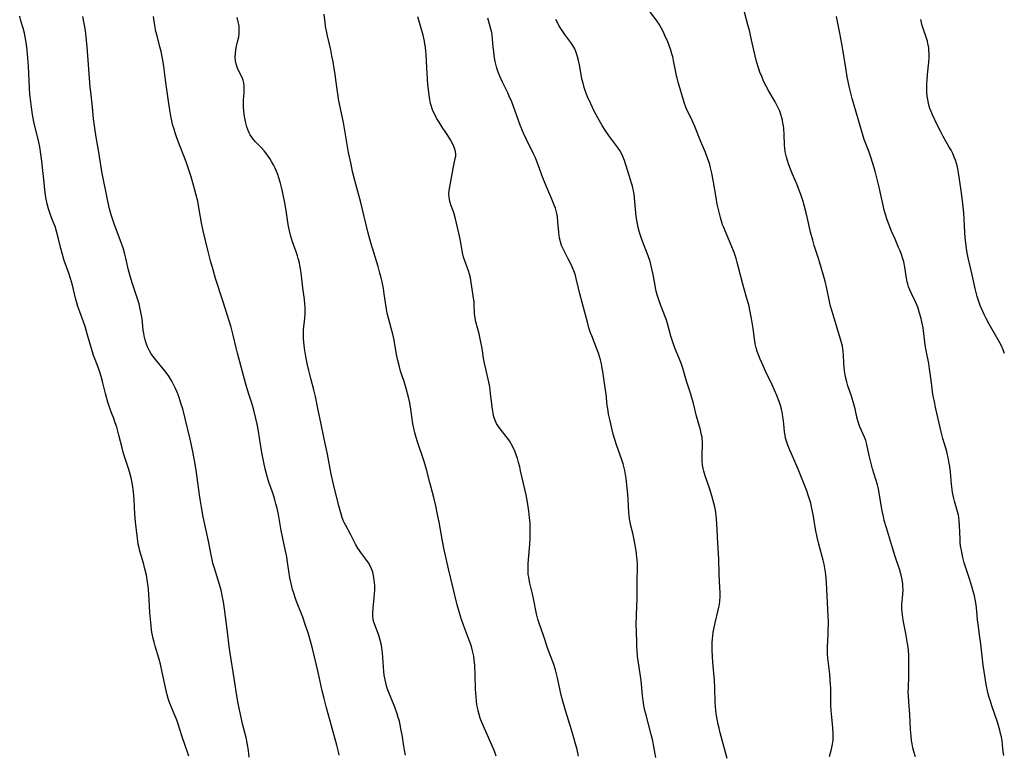
# Model space of a CAD drawing. Units: inches. Extents: x 2071360 to 2075753, y 222506 to 227906.
# Drawn here: x 2072216 to 2072412, y 223604 to 223751 of the extents above; entities that cross this region are included whole.
import ezdxf

# ---------------------------------------------------------------- set-up
doc = ezdxf.new("R2010")
doc.units = ezdxf.units.IN
doc.header["$MEASUREMENT"] = 0
doc.layers.add('c_17_T13S_R19E', color=16, linetype='Continuous')

msp = doc.modelspace()

# ---------------------------------------------------------------- linework, layer by layer
at = {"layer": 'c_17_T13S_R19E'}
for points in [[(2072377.46, 223604.04, 890), (2072377.85, 223605.5, 890), (2072378.08, 223606.47, 890), (2072378.2, 223607.28, 890), (2072378.23, 223607.66, 890), (2072378.24, 223608.44, 890), (2072378.15, 223609.71, 890), (2072377.85, 223612.51, 890), (2072377.8, 223613.19, 890), (2072377.76, 223614.24, 890), (2072377.75, 223616.18, 890), (2072377.72, 223617.61, 890), (2072377.64, 223619.13, 890), (2072377.52, 223620.42, 890), (2072377.14, 223623.58, 890), (2072377.08, 223624.35, 890), (2072377.06, 223625.11, 890), (2072377.08, 223625.89, 890), (2072377.23, 223628.22, 890), (2072377.25, 223628.72, 890), (2072377.26, 223630.66, 890), (2072377.21, 223632.02, 890), (2072376.87, 223638.58, 890), (2072376.8, 223639.55, 890), (2072376.74, 223640.13, 890), (2072376.67, 223640.65, 890), (2072376.54, 223641.46, 890), (2072376.39, 223642.25, 890), (2072376.2, 223643.05, 890), (2072375.34, 223646.25, 890), (2072375.03, 223647.62, 890), (2072374.73, 223649.2, 890), (2072374.22, 223652.15, 890), (2072373.93, 223653.67, 890), (2072373.76, 223654.42, 890), (2072373.59, 223655.03, 890), (2072373.2, 223656.22, 890), (2072372.96, 223656.83, 890), (2072372.43, 223658.18, 890), (2072371.22, 223661.15, 890), (2072369.46, 223665.26, 890), (2072369.26, 223665.76, 890), (2072368.98, 223666.55, 890), (2072368.75, 223667.34, 890), (2072368.64, 223667.92, 890), (2072368.55, 223668.57, 890), (2072368.39, 223670.21, 890), (2072368.28, 223671.22, 890), (2072368.16, 223672.05, 890), (2072368.07, 223672.56, 890), (2072367.96, 223673.07, 890), (2072367.75, 223673.85, 890), (2072367.49, 223674.65, 890), (2072367.02, 223675.84, 890), (2072366.09, 223677.95, 890), (2072364.83, 223680.54, 890), (2072364.08, 223682.16, 890), (2072363.7, 223683.05, 890), (2072363.36, 223683.9, 890), (2072363.12, 223684.58, 890), (2072362.92, 223685.28, 890), (2072362.73, 223686.09, 890), (2072362.57, 223687.08, 890), (2072362.27, 223689.17, 890), (2072361.97, 223691.14, 890), (2072361.72, 223692.47, 890), (2072361.41, 223693.85, 890), (2072361.07, 223695.1, 890), (2072360.43, 223697.25, 890), (2072360.24, 223697.96, 890), (2072359.41, 223701.29, 890), (2072359.15, 223702.27, 890), (2072358.9, 223703.08, 890), (2072358.51, 223704.23, 890), (2072357.93, 223705.72, 890), (2072356.4, 223709.33, 890), (2072356.23, 223709.77, 890), (2072355.99, 223710.49, 890), (2072355.78, 223711.22, 890), (2072355.51, 223712.27, 890), (2072355.17, 223713.88, 890), (2072354.93, 223715.18, 890), (2072354.36, 223718.67, 890), (2072354.1, 223720.04, 890), (2072353.84, 223721.1, 890), (2072353.66, 223721.75, 890), (2072353.46, 223722.39, 890), (2072353.17, 223723.23, 890), (2072352.83, 223724.12, 890), (2072351.85, 223726.48, 890), (2072350.73, 223729.33, 890), (2072350.25, 223730.39, 890), (2072349.56, 223731.74, 890), (2072349.12, 223732.65, 890), (2072348.82, 223733.37, 890), (2072348.62, 223733.91, 890), (2072347.37, 223738.12, 890), (2072347.16, 223738.92, 890), (2072347.05, 223739.39, 890), (2072346.91, 223740.14, 890), (2072346.55, 223742.14, 890), (2072346.31, 223743.15, 890), (2072346.13, 223743.8, 890), (2072345.84, 223744.68, 890), (2072345.31, 223746.14, 890), (2072344.76, 223747.45, 890), (2072344.47, 223748.05, 890), (2072344.02, 223748.92, 890), (2072343.59, 223749.65, 890), (2072343.13, 223750.36, 890), (2072341.65, 223752.39, 890)], [(2072394.56, 223603.92, 892), (2072394.26, 223605.04, 892), (2072394.08, 223605.77, 892), (2072393.94, 223606.51, 892), (2072393.82, 223607.2, 892), (2072393.72, 223608.05, 892), (2072393.62, 223609.38, 892), (2072393.44, 223612.39, 892), (2072393.24, 223614.89, 892), (2072393.16, 223616.18, 892), (2072393.15, 223616.9, 892), (2072393.16, 223617.61, 892), (2072393.27, 223620.12, 892), (2072393.29, 223621.63, 892), (2072393.28, 223623.16, 892), (2072393.24, 223624.18, 892), (2072393.17, 223625.15, 892), (2072393.1, 223625.76, 892), (2072392.95, 223626.85, 892), (2072392.74, 223628.14, 892), (2072392.16, 223631.16, 892), (2072392, 223632.2, 892), (2072391.93, 223632.84, 892), (2072391.9, 223633.34, 892), (2072391.89, 223633.84, 892), (2072391.9, 223634.27, 892), (2072392.07, 223636.25, 892), (2072392.1, 223637.23, 892), (2072392.09, 223637.75, 892), (2072392.05, 223638.27, 892), (2072391.94, 223639.19, 892), (2072391.76, 223640.07, 892), (2072391.47, 223641.11, 892), (2072390.57, 223643.79, 892), (2072390.02, 223645.52, 892), (2072388.8, 223649.5, 892), (2072388.38, 223650.97, 892), (2072388.2, 223651.72, 892), (2072387.96, 223652.89, 892), (2072387.44, 223656, 892), (2072387.2, 223657.23, 892), (2072387, 223658.05, 892), (2072386.06, 223661.23, 892), (2072385.77, 223662.31, 892), (2072385.39, 223663.91, 892), (2072384.91, 223666.07, 892), (2072384.68, 223666.87, 892), (2072384.45, 223667.5, 892), (2072383.54, 223669.61, 892), (2072383.2, 223670.55, 892), (2072383.01, 223671.26, 892), (2072382.58, 223673.16, 892), (2072382.33, 223674.11, 892), (2072381.84, 223675.71, 892), (2072381.15, 223677.77, 892), (2072380.92, 223678.52, 892), (2072380.72, 223679.27, 892), (2072380.58, 223679.96, 892), (2072380.46, 223680.73, 892), (2072380.38, 223681.51, 892), (2072380.34, 223682.13, 892), (2072380.26, 223683.96, 892), (2072380.22, 223684.52, 892), (2072380.15, 223685.08, 892), (2072380.06, 223685.6, 892), (2072379.95, 223686.12, 892), (2072379.7, 223687.03, 892), (2072378.38, 223691.18, 892), (2072377.98, 223692.51, 892), (2072377.7, 223693.59, 892), (2072377.56, 223694.21, 892), (2072376.97, 223697.1, 892), (2072376.61, 223698.57, 892), (2072375.52, 223702.39, 892), (2072375.3, 223703.09, 892), (2072374.45, 223705.66, 892), (2072374.14, 223706.69, 892), (2072373.72, 223708.31, 892), (2072373.11, 223711.05, 892), (2072372.85, 223712.14, 892), (2072372.51, 223713.39, 892), (2072372.15, 223714.6, 892), (2072371.77, 223715.78, 892), (2072371.52, 223716.45, 892), (2072371.02, 223717.69, 892), (2072370.12, 223719.83, 892), (2072369.59, 223721.18, 892), (2072369.33, 223721.87, 892), (2072369.1, 223722.56, 892), (2072368.92, 223723.19, 892), (2072368.79, 223723.73, 892), (2072368.69, 223724.27, 892), (2072368.61, 223724.95, 892), (2072368.56, 223725.58, 892), (2072368.48, 223727.8, 892), (2072368.41, 223728.84, 892), (2072368.33, 223729.46, 892), (2072368.23, 223730.08, 892), (2072368.13, 223730.58, 892), (2072368.01, 223731.07, 892), (2072367.81, 223731.73, 892), (2072367.58, 223732.38, 892), (2072367.22, 223733.19, 892), (2072366.65, 223734.25, 892), (2072365.39, 223736.37, 892), (2072364.87, 223737.33, 892), (2072364.39, 223738.36, 892), (2072364.01, 223739.23, 892), (2072363.64, 223740.15, 892), (2072363.35, 223740.96, 892), (2072362.96, 223742.24, 892), (2072362.69, 223743.34, 892), (2072362.12, 223745.95, 892), (2072361.55, 223748.4, 892), (2072361.26, 223749.54, 892), (2072360.58, 223752.07, 892)], [(2072250.1, 223604.08, 874), (2072249.2, 223606.62, 874), (2072248.83, 223607.74, 874), (2072248.24, 223609.58, 874), (2072247.86, 223610.7, 874), (2072247.53, 223611.6, 874), (2072247.17, 223612.48, 874), (2072246.54, 223613.98, 874), (2072246.23, 223614.79, 874), (2072245.97, 223615.55, 874), (2072245.76, 223616.26, 874), (2072245.54, 223617.12, 874), (2072245.29, 223618.32, 874), (2072244.79, 223620.79, 874), (2072244.43, 223622.35, 874), (2072244.1, 223623.58, 874), (2072243.38, 223625.95, 874), (2072243.16, 223626.75, 874), (2072242.98, 223627.48, 874), (2072242.74, 223628.73, 874), (2072242.66, 223629.24, 874), (2072242.49, 223630.67, 874), (2072242.33, 223632.67, 874), (2072242.11, 223636.35, 874), (2072241.98, 223637.9, 874), (2072241.88, 223638.7, 874), (2072241.66, 223640.08, 874), (2072241.36, 223641.37, 874), (2072241.13, 223642.21, 874), (2072240.64, 223643.79, 874), (2072240.34, 223644.84, 874), (2072240.17, 223645.54, 874), (2072240.02, 223646.25, 874), (2072239.92, 223646.86, 874), (2072239.78, 223647.92, 874), (2072239.49, 223650.69, 874), (2072239.37, 223652.19, 874), (2072239.18, 223655.16, 874), (2072239.05, 223656.69, 874), (2072238.86, 223658.11, 874), (2072238.61, 223659.42, 874), (2072238.43, 223660.18, 874), (2072238.17, 223661.1, 874), (2072237.5, 223663.08, 874), (2072237.12, 223664.27, 874), (2072236.81, 223665.41, 874), (2072236.17, 223667.92, 874), (2072235.73, 223669.52, 874), (2072235.46, 223670.36, 874), (2072235.14, 223671.25, 874), (2072234.7, 223672.37, 874), (2072234.36, 223673.28, 874), (2072233.96, 223674.5, 874), (2072233.5, 223676.2, 874), (2072232.99, 223678.35, 874), (2072232.66, 223679.59, 874), (2072232.4, 223680.43, 874), (2072232.1, 223681.25, 874), (2072231.44, 223682.99, 874), (2072231.15, 223683.76, 874), (2072230.9, 223684.51, 874), (2072230.45, 223686.02, 874), (2072229.89, 223688.11, 874), (2072229.45, 223689.55, 874), (2072229.13, 223690.45, 874), (2072228.39, 223692.43, 874), (2072228.02, 223693.54, 874), (2072227.81, 223694.24, 874), (2072227.57, 223695.16, 874), (2072226.93, 223697.73, 874), (2072226.56, 223699.08, 874), (2072226.23, 223700.16, 874), (2072225.28, 223702.7, 874), (2072224.94, 223703.84, 874), (2072224.63, 223705.04, 874), (2072224.18, 223706.96, 874), (2072223.85, 223708.24, 874), (2072223.63, 223708.97, 874), (2072223.47, 223709.42, 874), (2072223.12, 223710.34, 874), (2072222.7, 223711.36, 874), (2072222.34, 223712.36, 874), (2072222.16, 223712.97, 874), (2072221.92, 223713.94, 874), (2072221.67, 223715.21, 874), (2072221.45, 223716.69, 874), (2072221.28, 223718.17, 874), (2072220.98, 223721.14, 874), (2072220.83, 223722.43, 874), (2072220.65, 223723.8, 874), (2072220.43, 223725.29, 874), (2072220.26, 223726.17, 874), (2072220.07, 223727.05, 874), (2072219.53, 223729.15, 874), (2072219.28, 223730.23, 874), (2072219, 223731.7, 874), (2072218.78, 223733.16, 874), (2072218.63, 223734.24, 874), (2072218.47, 223735.66, 874), (2072218.37, 223737.02, 874), (2072218.17, 223741.33, 874), (2072218.08, 223742.88, 874), (2072217.93, 223744.47, 874), (2072217.78, 223745.66, 874), (2072217.53, 223747.13, 874), (2072217.38, 223747.85, 874), (2072217.12, 223748.89, 874), (2072216.7, 223750.32, 874), (2072216.44, 223751.26, 874)], [(2072262.1, 223603.87, 876), (2072261.94, 223605.23, 876), (2072261.84, 223605.98, 876), (2072261.71, 223606.73, 876), (2072261.48, 223607.81, 876), (2072260.82, 223610.26, 876), (2072260.47, 223611.75, 876), (2072259.89, 223614.54, 876), (2072259.61, 223616.11, 876), (2072259.17, 223619.16, 876), (2072258.27, 223624.6, 876), (2072258.09, 223625.9, 876), (2072257.75, 223628.79, 876), (2072257.14, 223633.4, 876), (2072256.94, 223634.76, 876), (2072256.78, 223635.7, 876), (2072256.49, 223637.08, 876), (2072256.18, 223638.23, 876), (2072255.09, 223641.7, 876), (2072254.87, 223642.49, 876), (2072254.69, 223643.23, 876), (2072254.49, 223644.15, 876), (2072253.97, 223646.82, 876), (2072252.94, 223651.66, 876), (2072252.57, 223653.58, 876), (2072252.3, 223655.19, 876), (2072252.11, 223656.55, 876), (2072251.61, 223660.49, 876), (2072251.35, 223662.17, 876), (2072250.9, 223664.65, 876), (2072250.36, 223667.15, 876), (2072249.36, 223671.27, 876), (2072248.87, 223673.14, 876), (2072248.51, 223674.32, 876), (2072248.15, 223675.4, 876), (2072247.74, 223676.49, 876), (2072247.39, 223677.34, 876), (2072246.99, 223678.17, 876), (2072246.71, 223678.68, 876), (2072246.1, 223679.64, 876), (2072245.54, 223680.38, 876), (2072243.49, 223682.88, 876), (2072242.96, 223683.59, 876), (2072242.6, 223684.12, 876), (2072242.28, 223684.67, 876), (2072241.99, 223685.24, 876), (2072241.87, 223685.51, 876), (2072241.6, 223686.21, 876), (2072241.38, 223686.92, 876), (2072241.2, 223687.66, 876), (2072241.1, 223688.21, 876), (2072241.01, 223688.83, 876), (2072240.77, 223691.12, 876), (2072240.63, 223692.04, 876), (2072240.5, 223692.69, 876), (2072240.36, 223693.35, 876), (2072240.18, 223694.04, 876), (2072239.95, 223694.83, 876), (2072239.69, 223695.62, 876), (2072238.79, 223698.23, 876), (2072238.45, 223699.34, 876), (2072238.09, 223700.77, 876), (2072237.56, 223703.11, 876), (2072237.34, 223703.95, 876), (2072237.06, 223704.94, 876), (2072236.88, 223705.51, 876), (2072236.5, 223706.6, 876), (2072235.22, 223709.97, 876), (2072234.74, 223711.37, 876), (2072234.48, 223712.23, 876), (2072234.3, 223712.91, 876), (2072233.94, 223714.46, 876), (2072232.79, 223720.36, 876), (2072232.63, 223721.24, 876), (2072232.18, 223724.22, 876), (2072231.65, 223727.18, 876), (2072231.36, 223728.97, 876), (2072231.13, 223730.86, 876), (2072230.9, 223733.15, 876), (2072230.56, 223736.18, 876), (2072230.47, 223737.12, 876), (2072230.18, 223740.73, 876), (2072229.88, 223745.16, 876), (2072229.69, 223747.09, 876), (2072229.5, 223748.39, 876), (2072229.01, 223751.19, 876)], [(2072279.97, 223604.29, 878), (2072279.83, 223604.96, 878), (2072279.49, 223606.29, 878), (2072278.48, 223610.14, 878), (2072277.47, 223613.69, 878), (2072276.96, 223615.58, 878), (2072276.61, 223617.09, 878), (2072276, 223619.88, 878), (2072275.44, 223622.2, 878), (2072274.66, 223625.47, 878), (2072274.28, 223626.94, 878), (2072273.79, 223628.63, 878), (2072273.3, 223630.09, 878), (2072272.72, 223631.72, 878), (2072271.51, 223634.85, 878), (2072271.21, 223635.67, 878), (2072270.93, 223636.49, 878), (2072270.71, 223637.25, 878), (2072270.56, 223637.82, 878), (2072270.42, 223638.4, 878), (2072270.19, 223639.56, 878), (2072269.97, 223640.91, 878), (2072269.65, 223643.12, 878), (2072269.55, 223643.73, 878), (2072269.26, 223645.19, 878), (2072268.43, 223648.95, 878), (2072267.89, 223652.13, 878), (2072267.63, 223653.39, 878), (2072267.41, 223654.29, 878), (2072267.2, 223655.07, 878), (2072266.96, 223655.82, 878), (2072266.71, 223656.56, 878), (2072266, 223658.61, 878), (2072265.6, 223659.95, 878), (2072265.28, 223661.21, 878), (2072264.99, 223662.51, 878), (2072264.67, 223664.18, 878), (2072264.35, 223666.07, 878), (2072263.92, 223668.72, 878), (2072263.67, 223670.12, 878), (2072263.42, 223671.24, 878), (2072263.08, 223672.62, 878), (2072262.78, 223673.65, 878), (2072262.58, 223674.3, 878), (2072261.93, 223676.27, 878), (2072261.4, 223678.08, 878), (2072259.76, 223684.27, 878), (2072259.51, 223685.28, 878), (2072258.92, 223687.83, 878), (2072258.49, 223689.39, 878), (2072256.84, 223694.63, 878), (2072255.4, 223699.1, 878), (2072254.89, 223700.82, 878), (2072254.39, 223702.63, 878), (2072253.92, 223704.48, 878), (2072252.93, 223708.56, 878), (2072252.61, 223710.14, 878), (2072252.16, 223712.78, 878), (2072251.84, 223714.46, 878), (2072251.56, 223715.66, 878), (2072251.22, 223716.9, 878), (2072250.53, 223719.29, 878), (2072249.96, 223721.09, 878), (2072249.53, 223722.27, 878), (2072247.87, 223726.53, 878), (2072247.6, 223727.28, 878), (2072247.36, 223728.03, 878), (2072247.13, 223728.78, 878), (2072246.93, 223729.55, 878), (2072246.58, 223731.07, 878), (2072246.29, 223732.61, 878), (2072246.09, 223733.88, 878), (2072245.53, 223738.08, 878), (2072245.13, 223741.25, 878), (2072245, 223742.12, 878), (2072244.87, 223742.81, 878), (2072244.57, 223744.25, 878), (2072244.33, 223745.19, 878), (2072243.76, 223747.36, 878), (2072243.55, 223748.23, 878), (2072243.31, 223749.43, 878), (2072243.02, 223751.17, 878)], [(2072293.15, 223604.29, 880), (2072292.94, 223605.28, 880), (2072292.81, 223606.07, 880), (2072292.47, 223608.35, 880), (2072292.33, 223609.21, 880), (2072292.11, 223610.31, 880), (2072291.94, 223611.04, 880), (2072291.74, 223611.77, 880), (2072291.52, 223612.49, 880), (2072291.05, 223613.83, 880), (2072289.75, 223617.05, 880), (2072289.47, 223617.84, 880), (2072289.23, 223618.66, 880), (2072289.09, 223619.3, 880), (2072288.95, 223620.17, 880), (2072288.87, 223620.93, 880), (2072288.68, 223623.73, 880), (2072288.59, 223624.66, 880), (2072288.44, 223625.69, 880), (2072288.31, 223626.42, 880), (2072288.14, 223627.13, 880), (2072287.92, 223627.88, 880), (2072287.7, 223628.51, 880), (2072287.04, 223630.21, 880), (2072286.83, 223630.96, 880), (2072286.75, 223631.39, 880), (2072286.7, 223631.9, 880), (2072286.69, 223632.69, 880), (2072286.74, 223633.49, 880), (2072286.95, 223635.55, 880), (2072287.01, 223636.37, 880), (2072287.04, 223637.19, 880), (2072287.04, 223638, 880), (2072287.01, 223638.56, 880), (2072286.96, 223639.12, 880), (2072286.82, 223640, 880), (2072286.64, 223640.67, 880), (2072286.42, 223641.33, 880), (2072286.14, 223641.96, 880), (2072285.8, 223642.56, 880), (2072285.3, 223643.28, 880), (2072284.27, 223644.6, 880), (2072284, 223644.98, 880), (2072283.7, 223645.44, 880), (2072283.24, 223646.25, 880), (2072282.25, 223648.27, 880), (2072281.27, 223649.94, 880), (2072281.04, 223650.4, 880), (2072280.79, 223650.97, 880), (2072280.58, 223651.56, 880), (2072280.31, 223652.45, 880), (2072279.94, 223653.88, 880), (2072278.87, 223658.15, 880), (2072278.41, 223660.18, 880), (2072277.64, 223664.12, 880), (2072276.99, 223667.18, 880), (2072276.42, 223670.12, 880), (2072275.76, 223673.2, 880), (2072275.28, 223675.6, 880), (2072274.96, 223676.92, 880), (2072274.33, 223679.21, 880), (2072273.93, 223680.77, 880), (2072273.6, 223682.19, 880), (2072273.26, 223683.96, 880), (2072273.08, 223685.15, 880), (2072273, 223685.81, 880), (2072272.89, 223687.06, 880), (2072272.86, 223687.59, 880), (2072272.87, 223688.13, 880), (2072272.91, 223688.87, 880), (2072273.16, 223691.22, 880), (2072273.21, 223692, 880), (2072273.23, 223692.68, 880), (2072273.22, 223693.36, 880), (2072273.18, 223694.08, 880), (2072273.08, 223694.88, 880), (2072272.73, 223697.24, 880), (2072272.49, 223699.59, 880), (2072272.35, 223700.67, 880), (2072272.17, 223701.68, 880), (2072272.07, 223702.18, 880), (2072271.85, 223703.05, 880), (2072271.7, 223703.57, 880), (2072271.45, 223704.36, 880), (2072271.18, 223705.14, 880), (2072270.72, 223706.35, 880), (2072270.49, 223707.02, 880), (2072270.29, 223707.71, 880), (2072270.08, 223708.57, 880), (2072269.85, 223709.84, 880), (2072269.51, 223712.15, 880), (2072269.22, 223713.82, 880), (2072268.7, 223716.42, 880), (2072268.52, 223717.23, 880), (2072268.32, 223718.04, 880), (2072268, 223719.11, 880), (2072267.77, 223719.78, 880), (2072267.51, 223720.44, 880), (2072267.26, 223721.02, 880), (2072266.91, 223721.71, 880), (2072266.53, 223722.39, 880), (2072266.17, 223722.96, 880), (2072265.85, 223723.43, 880), (2072265.33, 223724.12, 880), (2072265.04, 223724.48, 880), (2072264.51, 223725.06, 880), (2072263.33, 223726.3, 880), (2072262.9, 223726.79, 880), (2072262.58, 223727.22, 880), (2072262.28, 223727.68, 880), (2072262.06, 223728.09, 880), (2072261.87, 223728.51, 880), (2072261.6, 223729.25, 880), (2072261.45, 223729.77, 880), (2072261.33, 223730.29, 880), (2072261.19, 223730.99, 880), (2072261.08, 223731.69, 880), (2072261.01, 223732.42, 880), (2072260.96, 223733.14, 880), (2072260.96, 223733.81, 880), (2072260.98, 223734.63, 880), (2072261.05, 223735.98, 880), (2072261.08, 223736.93, 880), (2072261.07, 223737.47, 880), (2072261.03, 223737.98, 880), (2072260.9, 223738.56, 880), (2072260.7, 223739.08, 880), (2072259.94, 223740.47, 880), (2072259.67, 223741.09, 880), (2072259.47, 223741.77, 880), (2072259.36, 223742.39, 880), (2072259.31, 223743.12, 880), (2072259.34, 223743.85, 880), (2072259.43, 223744.59, 880), (2072259.57, 223745.32, 880), (2072259.83, 223746.39, 880), (2072260, 223747.16, 880), (2072260.08, 223747.69, 880), (2072260.12, 223748.23, 880), (2072260.12, 223748.77, 880), (2072260.06, 223749.32, 880), (2072259.91, 223750.15, 880), (2072259.68, 223750.98, 880)], [(2072311.21, 223604.07, 882), (2072310.92, 223604.85, 882), (2072310.64, 223605.56, 882), (2072308.87, 223609.56, 882), (2072308.3, 223610.97, 882), (2072308.04, 223611.66, 882), (2072307.82, 223612.35, 882), (2072307.62, 223613.07, 882), (2072307.52, 223613.52, 882), (2072307.38, 223614.27, 882), (2072307.27, 223615.02, 882), (2072307.19, 223615.79, 882), (2072307.13, 223616.64, 882), (2072307.1, 223617.37, 882), (2072307.03, 223620.26, 882), (2072306.93, 223622.13, 882), (2072306.83, 223623.23, 882), (2072306.73, 223623.97, 882), (2072306.52, 223625.04, 882), (2072306.28, 223625.89, 882), (2072305.96, 223626.85, 882), (2072305.71, 223627.51, 882), (2072304.68, 223630.12, 882), (2072304.27, 223631.27, 882), (2072303.88, 223632.58, 882), (2072303.46, 223634.18, 882), (2072301.73, 223641.34, 882), (2072300.79, 223645.47, 882), (2072300.44, 223647.25, 882), (2072299.85, 223650.63, 882), (2072299.56, 223652.14, 882), (2072299.18, 223653.87, 882), (2072298.78, 223655.55, 882), (2072298.03, 223658.53, 882), (2072297.33, 223661.13, 882), (2072296.86, 223662.69, 882), (2072295.56, 223666.62, 882), (2072295.31, 223667.47, 882), (2072295.05, 223668.4, 882), (2072294.83, 223669.34, 882), (2072294.65, 223670.21, 882), (2072294.23, 223673.13, 882), (2072294, 223674.34, 882), (2072293.74, 223675.48, 882), (2072293.29, 223677.19, 882), (2072292.87, 223678.59, 882), (2072292.19, 223680.69, 882), (2072291.94, 223681.51, 882), (2072291.61, 223682.8, 882), (2072291.37, 223683.98, 882), (2072290.9, 223686.81, 882), (2072290.66, 223688.04, 882), (2072290.34, 223689.24, 882), (2072289.78, 223691.18, 882), (2072289.54, 223692.17, 882), (2072289.38, 223692.99, 882), (2072289.24, 223693.83, 882), (2072288.93, 223696.04, 882), (2072288.76, 223697.12, 882), (2072288.51, 223698.41, 882), (2072288.33, 223699.19, 882), (2072288.08, 223700.15, 882), (2072287.71, 223701.49, 882), (2072286.3, 223706.2, 882), (2072285.7, 223708.4, 882), (2072284.26, 223714.21, 882), (2072283.08, 223718.58, 882), (2072282.65, 223720.36, 882), (2072282.33, 223721.8, 882), (2072281.86, 223724.18, 882), (2072280.81, 223730.14, 882), (2072279.93, 223734.42, 882), (2072279.76, 223735.34, 882), (2072279.56, 223736.69, 882), (2072279.26, 223739.15, 882), (2072279.18, 223739.74, 882), (2072279, 223740.85, 882), (2072278.77, 223742.16, 882), (2072278.53, 223743.39, 882), (2072278.29, 223744.56, 882), (2072277.63, 223747.35, 882), (2072277.49, 223748.03, 882), (2072277.28, 223749.24, 882), (2072277.18, 223750.02, 882), (2072277.01, 223751.65, 882)], [(2072327.58, 223604.1, 884), (2072327.28, 223605.42, 884), (2072326.99, 223606.55, 884), (2072326.66, 223607.73, 884), (2072326.2, 223609.32, 884), (2072324.96, 223613.19, 884), (2072324.43, 223615.01, 884), (2072324.13, 223616.22, 884), (2072323.39, 223619.65, 884), (2072323.12, 223620.72, 884), (2072322.97, 223621.28, 884), (2072322.57, 223622.51, 884), (2072321.53, 223625.26, 884), (2072320.59, 223628.08, 884), (2072319.72, 223630.54, 884), (2072319.48, 223631.31, 884), (2072319.22, 223632.41, 884), (2072318.62, 223635.43, 884), (2072318.42, 223636.35, 884), (2072317.9, 223638.48, 884), (2072317.75, 223639.19, 884), (2072317.66, 223639.71, 884), (2072317.59, 223640.24, 884), (2072317.55, 223640.89, 884), (2072317.54, 223641.58, 884), (2072317.57, 223642.26, 884), (2072317.63, 223643.2, 884), (2072317.88, 223646.18, 884), (2072317.96, 223647.46, 884), (2072317.99, 223648.53, 884), (2072317.96, 223649.83, 884), (2072317.93, 223650.5, 884), (2072317.84, 223651.48, 884), (2072317.69, 223652.78, 884), (2072317.4, 223654.63, 884), (2072317.13, 223656.04, 884), (2072316.61, 223658.33, 884), (2072316.06, 223660.86, 884), (2072315.87, 223661.64, 884), (2072315.65, 223662.47, 884), (2072315.41, 223663.28, 884), (2072315.16, 223664.03, 884), (2072314.88, 223664.73, 884), (2072314.49, 223665.58, 884), (2072314.17, 223666.19, 884), (2072313.82, 223666.78, 884), (2072313.49, 223667.26, 884), (2072313.18, 223667.68, 884), (2072312.23, 223668.85, 884), (2072311.78, 223669.45, 884), (2072311.51, 223669.84, 884), (2072311.27, 223670.25, 884), (2072311.04, 223670.72, 884), (2072310.75, 223671.56, 884), (2072310.57, 223672.33, 884), (2072310.44, 223673.13, 884), (2072310.1, 223676.17, 884), (2072309.98, 223677.05, 884), (2072309.85, 223677.85, 884), (2072309.6, 223679.08, 884), (2072308.86, 223682.24, 884), (2072308.69, 223683.21, 884), (2072308.4, 223685.15, 884), (2072308.09, 223686.75, 884), (2072307.79, 223688.06, 884), (2072307.17, 223690.49, 884), (2072307.02, 223691.22, 884), (2072306.96, 223691.69, 884), (2072306.92, 223692.15, 884), (2072306.85, 223694.01, 884), (2072306.82, 223694.37, 884), (2072306.64, 223695.62, 884), (2072306.14, 223698.76, 884), (2072306.06, 223699.23, 884), (2072305.88, 223699.97, 884), (2072305.67, 223700.62, 884), (2072304.95, 223702.63, 884), (2072304.73, 223703.36, 884), (2072304.52, 223704.29, 884), (2072304.19, 223706.18, 884), (2072303.97, 223707.25, 884), (2072303.09, 223710.94, 884), (2072302.82, 223711.94, 884), (2072302.63, 223712.54, 884), (2072302.2, 223713.76, 884), (2072302.01, 223714.38, 884), (2072301.89, 223714.86, 884), (2072301.82, 223715.33, 884), (2072301.81, 223715.84, 884), (2072301.87, 223716.58, 884), (2072302.64, 223720.96, 884), (2072303.07, 223722.93, 884), (2072303.15, 223723.4, 884), (2072303.18, 223723.86, 884), (2072303.14, 223724.29, 884), (2072303.05, 223724.64, 884), (2072302.93, 223724.98, 884), (2072302.78, 223725.35, 884), (2072302.36, 223726.19, 884), (2072302.1, 223726.66, 884), (2072301.6, 223727.5, 884), (2072301.2, 223728.11, 884), (2072300.48, 223729.17, 884), (2072299.83, 223730.18, 884), (2072299.36, 223730.97, 884), (2072298.91, 223731.82, 884), (2072298.68, 223732.33, 884), (2072298.48, 223732.85, 884), (2072298.33, 223733.31, 884), (2072298.17, 223733.9, 884), (2072298, 223734.7, 884), (2072297.86, 223735.52, 884), (2072297.78, 223736.16, 884), (2072297.62, 223737.65, 884), (2072297.38, 223741, 884), (2072297.25, 223743.7, 884), (2072297.22, 223744.22, 884), (2072297.13, 223745.09, 884), (2072297.04, 223745.69, 884), (2072296.93, 223746.28, 884), (2072296.65, 223747.47, 884), (2072295.61, 223751.12, 884)], [(2072342.95, 223603.82, 886), (2072342.77, 223604.89, 886), (2072342.48, 223606.37, 886), (2072342.32, 223607.11, 886), (2072342.02, 223608.4, 886), (2072340.94, 223612.5, 886), (2072340.77, 223613.19, 886), (2072340.58, 223614.18, 886), (2072340.44, 223615.1, 886), (2072340.31, 223616.18, 886), (2072340, 223619.13, 886), (2072339.49, 223622.68, 886), (2072339.33, 223623.94, 886), (2072339.21, 223625.18, 886), (2072339.18, 223625.84, 886), (2072339.14, 223626.88, 886), (2072339.06, 223630.47, 886), (2072339.09, 223631.85, 886), (2072339.2, 223634.19, 886), (2072339.22, 223635.17, 886), (2072339.21, 223638.5, 886), (2072339.27, 223642.23, 886), (2072339.24, 223643.14, 886), (2072339.2, 223643.65, 886), (2072339.05, 223644.92, 886), (2072338.73, 223646.77, 886), (2072338.6, 223647.42, 886), (2072338.37, 223648.41, 886), (2072337.93, 223650.14, 886), (2072337.83, 223650.61, 886), (2072337.71, 223651.3, 886), (2072337.62, 223652, 886), (2072337.57, 223652.54, 886), (2072337.46, 223655.18, 886), (2072337.39, 223656.19, 886), (2072337.26, 223657.38, 886), (2072337.03, 223659.31, 886), (2072336.91, 223660.1, 886), (2072336.77, 223660.88, 886), (2072336.64, 223661.44, 886), (2072336.42, 223662.23, 886), (2072336.17, 223663, 886), (2072335.79, 223664.13, 886), (2072335.18, 223665.82, 886), (2072334.7, 223667.28, 886), (2072334.47, 223668.12, 886), (2072334.25, 223668.96, 886), (2072333.84, 223670.75, 886), (2072333.56, 223672.12, 886), (2072333.37, 223673.2, 886), (2072333.3, 223673.81, 886), (2072333.06, 223676.14, 886), (2072332.96, 223676.9, 886), (2072332.38, 223680.58, 886), (2072332.21, 223681.59, 886), (2072332.11, 223682.1, 886), (2072331.92, 223682.91, 886), (2072331.74, 223683.57, 886), (2072331.53, 223684.23, 886), (2072331.3, 223684.88, 886), (2072330.19, 223687.68, 886), (2072329.97, 223688.3, 886), (2072329.65, 223689.29, 886), (2072329.33, 223690.42, 886), (2072328.57, 223693.34, 886), (2072327.76, 223696.3, 886), (2072327.54, 223697.18, 886), (2072327.12, 223699.11, 886), (2072326.88, 223699.94, 886), (2072326.63, 223700.62, 886), (2072326.09, 223701.85, 886), (2072325.51, 223703.03, 886), (2072324.89, 223704.19, 886), (2072324.49, 223704.98, 886), (2072324.2, 223705.68, 886), (2072323.96, 223706.4, 886), (2072323.8, 223707.08, 886), (2072323.7, 223707.67, 886), (2072323.63, 223708.27, 886), (2072323.47, 223710.34, 886), (2072323.36, 223711.41, 886), (2072323.26, 223712.01, 886), (2072323.13, 223712.55, 886), (2072322.97, 223713.09, 886), (2072322.76, 223713.68, 886), (2072322.29, 223714.86, 886), (2072321.06, 223717.64, 886), (2072320.79, 223718.31, 886), (2072320.49, 223719.09, 886), (2072319.64, 223721.5, 886), (2072319.01, 223723.07, 886), (2072318.57, 223724.04, 886), (2072317.22, 223726.74, 886), (2072316.61, 223728.02, 886), (2072316.28, 223728.81, 886), (2072315.96, 223729.6, 886), (2072315.55, 223730.73, 886), (2072314.73, 223733.09, 886), (2072314.3, 223734.21, 886), (2072313.81, 223735.36, 886), (2072313.52, 223736, 886), (2072312.44, 223738.13, 886), (2072312.16, 223738.73, 886), (2072311.9, 223739.33, 886), (2072311.6, 223740.13, 886), (2072311.34, 223740.93, 886), (2072311.13, 223741.74, 886), (2072311.02, 223742.22, 886), (2072310.82, 223743.38, 886), (2072310.7, 223744.24, 886), (2072310.61, 223745.09, 886), (2072310.48, 223746.71, 886), (2072310.39, 223747.48, 886), (2072310.31, 223747.99, 886), (2072310.21, 223748.45, 886), (2072310, 223749.24, 886), (2072309.51, 223750.86, 886)], [(2072357.16, 223603.6, 888), (2072355.76, 223608.74, 888), (2072355.53, 223609.66, 888), (2072355.35, 223610.4, 888), (2072355.07, 223611.81, 888), (2072354.96, 223612.51, 888), (2072354.88, 223613.2, 888), (2072354.81, 223613.99, 888), (2072354.77, 223614.75, 888), (2072354.68, 223617.67, 888), (2072354.61, 223619.15, 888), (2072354.28, 223622.81, 888), (2072354.2, 223623.91, 888), (2072354.16, 223625.16, 888), (2072354.15, 223625.88, 888), (2072354.16, 223626.67, 888), (2072354.2, 223627.39, 888), (2072354.27, 223628.11, 888), (2072354.35, 223628.73, 888), (2072354.46, 223629.36, 888), (2072354.73, 223630.59, 888), (2072355.37, 223633.09, 888), (2072355.49, 223633.7, 888), (2072355.59, 223634.26, 888), (2072355.66, 223634.94, 888), (2072355.71, 223635.81, 888), (2072355.72, 223636.69, 888), (2072355.7, 223637.58, 888), (2072355.55, 223640.3, 888), (2072355.47, 223643.36, 888), (2072355.29, 223646.45, 888), (2072355.1, 223650.37, 888), (2072355.04, 223651.21, 888), (2072354.95, 223652.04, 888), (2072354.81, 223652.98, 888), (2072354.66, 223653.7, 888), (2072354.5, 223654.41, 888), (2072354.11, 223655.83, 888), (2072353.61, 223657.38, 888), (2072352.75, 223659.84, 888), (2072352.48, 223660.79, 888), (2072352.37, 223661.27, 888), (2072352.25, 223661.98, 888), (2072352.18, 223662.74, 888), (2072352.15, 223663.49, 888), (2072352.15, 223664.08, 888), (2072352.23, 223666.03, 888), (2072352.22, 223666.63, 888), (2072352.19, 223667.13, 888), (2072352.14, 223667.52, 888), (2072352.06, 223668, 888), (2072351.83, 223668.99, 888), (2072351.06, 223671.7, 888), (2072350.41, 223674.25, 888), (2072350.12, 223675.33, 888), (2072349.9, 223676.06, 888), (2072349.06, 223678.64, 888), (2072348.3, 223681.23, 888), (2072348.03, 223682.04, 888), (2072347.78, 223682.71, 888), (2072347.52, 223683.37, 888), (2072346.79, 223685.09, 888), (2072346.38, 223686.21, 888), (2072345.94, 223687.63, 888), (2072345.25, 223690.13, 888), (2072344.98, 223691, 888), (2072344.74, 223691.68, 888), (2072343.72, 223694.28, 888), (2072343.46, 223695.06, 888), (2072343.24, 223695.81, 888), (2072343.04, 223696.56, 888), (2072342.89, 223697.22, 888), (2072342.72, 223698.09, 888), (2072342.37, 223700.12, 888), (2072342.17, 223701.03, 888), (2072341.79, 223702.45, 888), (2072341.41, 223703.58, 888), (2072340.23, 223706.62, 888), (2072339.95, 223707.43, 888), (2072339.7, 223708.25, 888), (2072339.44, 223709.25, 888), (2072339.29, 223709.97, 888), (2072339.16, 223710.7, 888), (2072339.05, 223711.44, 888), (2072338.97, 223712.18, 888), (2072338.73, 223715.15, 888), (2072338.63, 223715.85, 888), (2072338.51, 223716.54, 888), (2072338.32, 223717.42, 888), (2072338.14, 223718.07, 888), (2072337.94, 223718.74, 888), (2072336.7, 223722.56, 888), (2072336.39, 223723.37, 888), (2072336.18, 223723.84, 888), (2072335.79, 223724.55, 888), (2072335.35, 223725.23, 888), (2072333.73, 223727.36, 888), (2072332.87, 223728.6, 888), (2072332.3, 223729.49, 888), (2072331.72, 223730.45, 888), (2072331.08, 223731.61, 888), (2072330.67, 223732.39, 888), (2072329.99, 223733.8, 888), (2072329.43, 223735.08, 888), (2072329.16, 223735.74, 888), (2072328.9, 223736.46, 888), (2072328.7, 223737.1, 888), (2072328.47, 223737.95, 888), (2072328.26, 223738.81, 888), (2072328.09, 223739.67, 888), (2072327.75, 223741.58, 888), (2072327.51, 223742.69, 888), (2072327.31, 223743.46, 888), (2072327.05, 223744.21, 888), (2072326.81, 223744.76, 888), (2072326.46, 223745.4, 888), (2072326.06, 223746.01, 888), (2072324.86, 223747.64, 888), (2072324.29, 223748.44, 888), (2072323.69, 223749.42, 888), (2072323.38, 223750, 888), (2072323.08, 223750.59, 888)], [(2072412.13, 223604.2, 894), (2072412.03, 223604.95, 894), (2072411.9, 223606.34, 894), (2072411.81, 223607.11, 894), (2072411.67, 223607.92, 894), (2072411.51, 223608.6, 894), (2072411.33, 223609.28, 894), (2072410.87, 223610.83, 894), (2072409.75, 223614.12, 894), (2072409.41, 223615.19, 894), (2072409.24, 223615.77, 894), (2072408.99, 223616.78, 894), (2072408.67, 223618.37, 894), (2072408.43, 223619.69, 894), (2072408.22, 223620.92, 894), (2072408.03, 223622.19, 894), (2072407.74, 223625.14, 894), (2072407.57, 223626.44, 894), (2072407.32, 223628.19, 894), (2072407.09, 223629.89, 894), (2072406.94, 223631.18, 894), (2072406.69, 223633.67, 894), (2072406.57, 223634.57, 894), (2072406.45, 223635.27, 894), (2072406.31, 223635.97, 894), (2072406.15, 223636.66, 894), (2072405.81, 223637.86, 894), (2072405.39, 223639.18, 894), (2072404.66, 223641.34, 894), (2072404.29, 223642.54, 894), (2072404, 223643.59, 894), (2072403.84, 223644.31, 894), (2072403.7, 223645.02, 894), (2072403.56, 223645.93, 894), (2072403.5, 223646.5, 894), (2072403.44, 223647.25, 894), (2072403.35, 223649.99, 894), (2072403.29, 223650.8, 894), (2072403.2, 223651.6, 894), (2072403.13, 223651.99, 894), (2072402.96, 223652.75, 894), (2072402.37, 223654.77, 894), (2072402.22, 223655.32, 894), (2072401.97, 223656.52, 894), (2072401.87, 223657.11, 894), (2072401.72, 223658.2, 894), (2072401.52, 223660.55, 894), (2072401.39, 223661.71, 894), (2072401.31, 223662.3, 894), (2072401.09, 223663.49, 894), (2072400.97, 223664, 894), (2072400.79, 223664.67, 894), (2072400.04, 223667.25, 894), (2072399.7, 223668.59, 894), (2072398.64, 223673.17, 894), (2072398.27, 223674.91, 894), (2072398.12, 223675.69, 894), (2072397.98, 223676.52, 894), (2072397.87, 223677.3, 894), (2072397.5, 223680.26, 894), (2072397.39, 223681.1, 894), (2072397.21, 223682.17, 894), (2072396.68, 223684.77, 894), (2072396.52, 223685.81, 894), (2072396.26, 223688.17, 894), (2072396.08, 223689.3, 894), (2072395.84, 223690.49, 894), (2072395.69, 223691.13, 894), (2072395.4, 223692.22, 894), (2072395.2, 223692.89, 894), (2072395.03, 223693.39, 894), (2072394.84, 223693.88, 894), (2072394.59, 223694.45, 894), (2072393.7, 223696.23, 894), (2072393.43, 223696.84, 894), (2072393.2, 223697.46, 894), (2072393.06, 223697.93, 894), (2072392.95, 223698.4, 894), (2072392.8, 223699.15, 894), (2072392.45, 223701.36, 894), (2072392.25, 223702.4, 894), (2072392.09, 223703, 894), (2072391.82, 223703.85, 894), (2072391.54, 223704.57, 894), (2072391.23, 223705.28, 894), (2072390.52, 223706.88, 894), (2072389.84, 223708.47, 894), (2072388.96, 223710.77, 894), (2072388.54, 223711.99, 894), (2072388.35, 223712.68, 894), (2072388.19, 223713.33, 894), (2072387.7, 223715.74, 894), (2072387.38, 223717.22, 894), (2072386.99, 223718.85, 894), (2072386.56, 223720.44, 894), (2072386.12, 223721.96, 894), (2072385.7, 223723.22, 894), (2072385.35, 223724.2, 894), (2072384.39, 223726.74, 894), (2072384.02, 223727.89, 894), (2072383.15, 223731.04, 894), (2072382.02, 223734.9, 894), (2072381.53, 223736.75, 894), (2072381.27, 223737.92, 894), (2072381.02, 223739.19, 894), (2072380.79, 223740.54, 894), (2072380.22, 223744.25, 894), (2072379.96, 223745.79, 894), (2072379.57, 223747.85, 894), (2072378.89, 223751.19, 894)], [(2072412.3, 223684.15, 896), (2072412.03, 223684.87, 896), (2072411.66, 223685.69, 896), (2072411.03, 223686.86, 896), (2072409.21, 223690, 896), (2072408.54, 223691.24, 896), (2072408.22, 223691.92, 896), (2072407.68, 223693.13, 896), (2072407.45, 223693.7, 896), (2072407.1, 223694.7, 896), (2072406.87, 223695.5, 896), (2072406.66, 223696.3, 896), (2072406.47, 223697.12, 896), (2072405.88, 223699.84, 896), (2072405.08, 223703.2, 896), (2072404.95, 223703.84, 896), (2072404.75, 223705.01, 896), (2072404.59, 223706.19, 896), (2072404.49, 223707.16, 896), (2072404.4, 223708.28, 896), (2072404.17, 223712.16, 896), (2072403.95, 223714.51, 896), (2072403.68, 223716.58, 896), (2072403.29, 223719.23, 896), (2072403.15, 223720.11, 896), (2072402.91, 223721.27, 896), (2072402.73, 223721.94, 896), (2072402.53, 223722.6, 896), (2072402.29, 223723.25, 896), (2072401.99, 223723.93, 896), (2072401.66, 223724.59, 896), (2072401.3, 223725.24, 896), (2072400.09, 223727.32, 896), (2072399.67, 223728.12, 896), (2072398.96, 223729.55, 896), (2072397.97, 223731.66, 896), (2072397.7, 223732.28, 896), (2072397.45, 223732.93, 896), (2072397.31, 223733.34, 896), (2072397.15, 223733.96, 896), (2072397.01, 223734.66, 896), (2072396.91, 223735.36, 896), (2072396.84, 223736.2, 896), (2072396.82, 223737.02, 896), (2072396.84, 223737.77, 896), (2072396.88, 223738.53, 896), (2072396.98, 223739.65, 896), (2072397.22, 223742.1, 896), (2072397.27, 223742.95, 896), (2072397.29, 223743.74, 896), (2072397.26, 223744.52, 896), (2072397.21, 223745.03, 896), (2072397.13, 223745.5, 896), (2072396.94, 223746.28, 896), (2072396.77, 223746.87, 896), (2072396.11, 223748.81, 896), (2072395.92, 223749.42, 896), (2072395.76, 223750.02, 896), (2072395.62, 223750.62, 896)]]:
    msp.add_polyline3d(points, dxfattribs=at)

doc.saveas('drawing.dxf')
